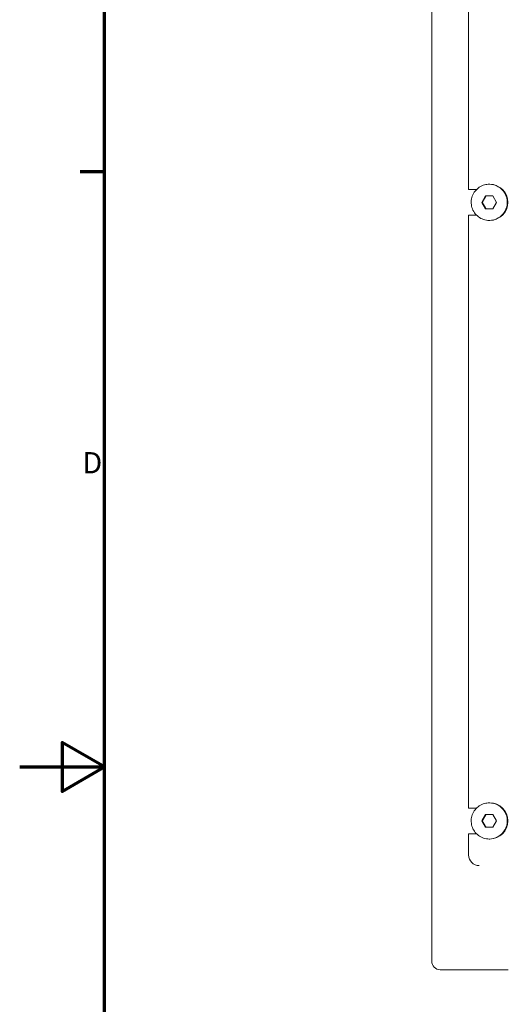
# Model space of a CAD drawing. Units: millimetres. Extents: x 0 to 2970, y 0 to 2100.
# Drawn here: x 0 to 287, y 910 to 1489 of the extents above; entities that cross this region are included whole.
import ezdxf

# ---------------------------------------------------------------- set-up
doc = ezdxf.new("R2010")
doc.units = ezdxf.units.MM
doc.header["$LTSCALE"] = 5
for name, color, linetype, lineweight in [('Rahmen (ISO)', 7, 'Continuous', 70), ('Sichtbar (ISO)', 7, 'Continuous', 50), ('Sichtbar schmal (ISO)', 7, 'Continuous', 35)]:
    doc.layers.add(name, color=color, linetype=linetype, lineweight=lineweight)
doc.styles.add('Notiztext (DIN)', font='arial.ttf')

# ---------------------------------------------------------------- blocks, each defined once
blk = doc.blocks.new('Ränder Standardrahmen')
at = {"layer": 'Rahmen (ISO)'}
blk.add_line((10, 280), (7.1, 280), dxfattribs=at)
at = {"layer": 'Rahmen (ISO)', "flags": 128}
for points in [[(10, 10), (10, 410), (584, 410), (584, 10), (10, 10)], [(0, 210), (10, 210), (5, 212.89), (5, 207.11), (10, 210)]]:
    blk.add_lwpolyline(points, dxfattribs=at)
at = {"layer": 'Rahmen (ISO)', "insert": (7.37, 243.75), "char_height": 2.5, "attachment_point": 7, "style": 'Notiztext (DIN)'}
blk.add_mtext('D', dxfattribs=at)

msp = doc.modelspace()

# ---------------------------------------------------------------- linework, layer by layer
at = {"layer": 'Sichtbar (ISO)', "linetype": 'Continuous', "lineweight": 20}
for p, q in [((242.394, 1776.272), (242.394, 935.772)), ((264.116, 1389.522), (264.116, 1752.022)), ((276.263, 1392.647), (276.603, 1392.647)), ((264.116, 1389.522), (268.744, 1389.522)), ((271.88, 1382.022), (274.043, 1385.772)), ((274.043, 1385.772), (278.369, 1385.772)), ((278.369, 1385.772), (280.532, 1382.022)), ((274.043, 1378.272), (271.88, 1382.022)), ((272.186, 1382.022), (271.88, 1382.022)), ((278.369, 1378.272), (274.043, 1378.272)), ((280.532, 1382.022), (278.369, 1378.272)), ((264.116, 1025.772), (264.116, 1374.522)), ((268.744, 1374.522), (264.116, 1374.522)), ((276.263, 1371.397), (276.603, 1371.397)), ((264.116, 1025.772), (268.744, 1025.772)), ((276.263, 1028.897), (276.603, 1028.897)), ((271.88, 1018.272), (274.043, 1022.022)), ((274.043, 1022.022), (278.369, 1022.022)), ((278.369, 1022.022), (280.532, 1018.272)), ((274.043, 1014.522), (271.88, 1018.272)), ((272.186, 1018.272), (271.88, 1018.272)), ((278.369, 1014.522), (274.043, 1014.522)), ((280.532, 1018.272), (278.369, 1014.522)), ((264.116, 998.272), (264.116, 1010.772)), ((268.744, 1010.772), (264.116, 1010.772)), ((276.263, 1007.647), (276.603, 1007.647)), ((287.489, 930.772), (247.394, 930.772))]:
    msp.add_line(p, q, dxfattribs=at)
msp.add_arc((247.394, 935.772), 5, 180, 270, dxfattribs=at)
for centre, major_axis, start_param in [((276.603, 1382.022), (0, 10.625), 3.1415927), ((276.603, 1018.272), (0, 10.625), 3.1415927), ((270.359, 998.272), (0, -6.25), 4.712389)]:
    msp.add_ellipse(centre, major_axis=major_axis, ratio=0.9989706, start_param=start_param, end_param=6.2831853, dxfattribs=at)
for points in [[(276.263, 1371.397), (275.13, 1371.397), (273.998, 1371.58), (271.849, 1372.293), (270.832, 1372.822), (269.016, 1374.176), (268.217, 1374.999), (266.918, 1376.856), (266.418, 1377.889), (265.768, 1380.06), (265.619, 1381.198), (265.685, 1383.464), (265.9, 1384.592), (266.675, 1386.722), (267.234, 1387.724), (268.639, 1389.502), (269.485, 1390.277), (271.377, 1391.523), (272.424, 1391.992), (274.412, 1392.525), (275.337, 1392.647), (276.263, 1392.647)], [(276.263, 1007.647), (275.13, 1007.647), (273.998, 1007.83), (271.849, 1008.543), (270.832, 1009.072), (269.016, 1010.426), (268.217, 1011.249), (266.918, 1013.106), (266.418, 1014.139), (265.768, 1016.31), (265.619, 1017.448), (265.685, 1019.714), (265.9, 1020.842), (266.675, 1022.972), (267.234, 1023.974), (268.639, 1025.752), (269.485, 1026.527), (271.377, 1027.773), (272.424, 1028.242), (274.412, 1028.775), (275.337, 1028.897), (276.263, 1028.897)]]:
    msp.add_open_spline(points, degree=3, knots=[3.1415927, 3.1415927, 3.1415927, 3.1415927, 3.4615196, 3.4615196, 3.7814611, 3.7814611, 4.1014402, 4.1014402, 4.4214652, 4.4214652, 4.7415262, 4.7415262, 5.0615989, 5.0615989, 5.3816548, 5.3816548, 5.7016717, 5.7016717, 6.0216428, 6.0216428, 6.2831853, 6.2831853, 6.2831853, 6.2831853], dxfattribs=at)
for points in [[(274.349, 1385.772), (273.296, 1383.897), (272.186, 1382.022)], [(272.186, 1382.022), (273.296, 1380.147), (274.349, 1378.272)], [(274.349, 1022.022), (273.296, 1020.147), (272.186, 1018.272)], [(272.186, 1018.272), (273.296, 1016.397), (274.349, 1014.522)]]:
    msp.add_rational_spline(points, [1, 1.15470053838, 1], degree=2, dxfattribs=at)
at = {"layer": 'Sichtbar schmal (ISO)', "linetype": 'Continuous', "lineweight": 20}
for centre in [(276.263, 1382.022), (276.263, 1018.272)]:
    msp.add_ellipse(centre, major_axis=(0, -10.625), ratio=0.9989706, start_param=0, end_param=3.1415927, dxfattribs=at)

# ---------------------------------------------------------------- block references
at = {"xscale": 5, "yscale": 5, "zscale": 5}
msp.add_blockref('Ränder Standardrahmen', (0, 0), dxfattribs=at)

doc.saveas('drawing.dxf')
